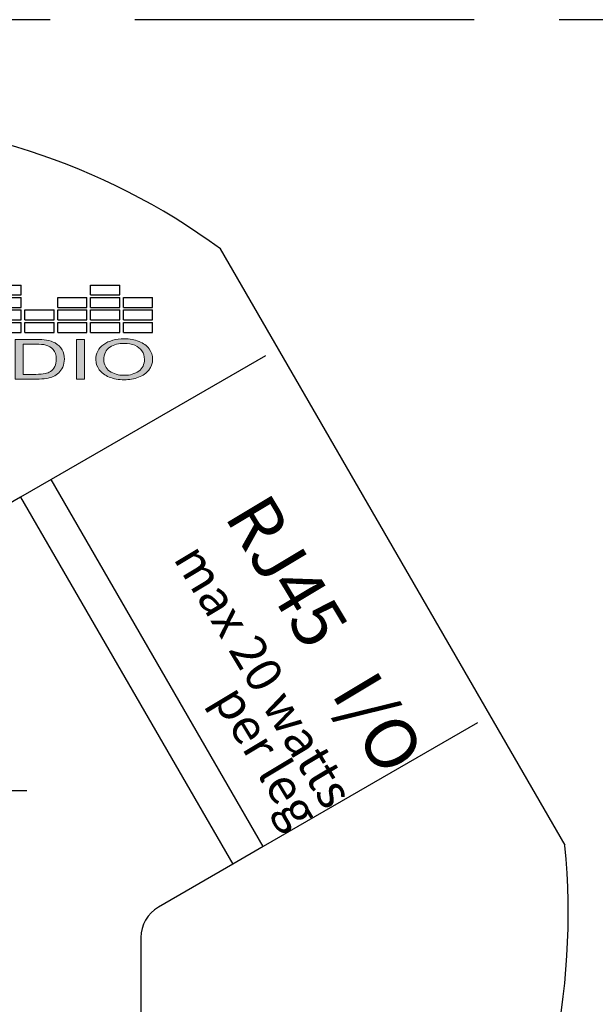
# Model space of a CAD drawing. Units: inches. Extents: x 41.6 to 85.3, y -101.3 to -80.8.
# Drawn here: x 71 to 72, y -83.2 to -81.5 of the extents above; entities that cross this region are included whole.
import ezdxf

# ---------------------------------------------------------------- set-up
doc = ezdxf.new("R2010")
doc.units = ezdxf.units.IN
doc.header["$MEASUREMENT"] = 0
doc.linetypes.add('ACAD_ISO02W100', pattern=[15, 12, -3])
doc.layers.add('Layer 1', color=7, linetype='Continuous')
doc.styles.get("Standard").update_dxf_attribs({"font": 'Eurosti.TTF'})

# ---------------------------------------------------------------- blocks, each defined once
blk = doc.blocks.new('STEWART AUDIO Logo - Black & White')
h = blk.add_hatch(color=256)
edge = h.paths.add_edge_path()
edge.add_spline(control_points=[(0.6989, 0.052), (0.6971, 0.0568), (0.6943, 0.0608), (0.6906, 0.0639)], knot_values=[4, 4, 4, 4, 5, 5, 5, 5], degree=3, periodic=0)
edge.add_spline(control_points=[(0.6906, 0.0639), (0.6878, 0.0663), (0.6844, 0.068), (0.6804, 0.069)], knot_values=[3, 3, 3, 3, 4, 4, 4, 4], degree=3, periodic=0)
edge.add_spline(control_points=[(0.6804, 0.069), (0.6775, 0.0696), (0.6733, 0.07), (0.6679, 0.07)], knot_values=[2, 2, 2, 2, 3, 3, 3, 3], degree=3, periodic=0)
edge.add_spline(control_points=[(0.6679, 0.07), (0.6679, 0.07), (0.6438, 0.07), (0.6438, 0.07), (0.6438, 0.07), (0.6438, 0.07), (0.6438, 0.07)], knot_values=[0.99999, 0.99999, 0.99999, 0.99999, 1.99999, 1.99999, 1.99999, 2, 2, 2, 2], degree=3, periodic=0)
edge.add_spline(control_points=[(0.6438, 0.07), (0.6438, 0.07), (0.6438, 0), (0.6438, 0)], knot_values=[0.00001, 0.00001, 0.00001, 0.00001, 0.99999, 0.99999, 0.99999, 0.99999], degree=3, periodic=0)
edge.add_spline(control_points=[(0.6438, 0), (0.6438, 0), (0.669, 0), (0.669, 0)], knot_values=[11.00001, 11.00001, 11.00001, 11.00001, 11.99999, 11.99999, 11.99999, 11.99999], degree=3, periodic=0)
edge.add_spline(control_points=[(0.669, 0), (0.6732, 0), (0.677, 0.0004), (0.6803, 0.0012)], knot_values=[10, 10, 10, 10, 11, 11, 11, 11], degree=3, periodic=0)
edge.add_spline(control_points=[(0.6803, 0.0012), (0.6835, 0.002), (0.6863, 0.0032), (0.6886, 0.0047)], knot_values=[9, 9, 9, 9, 10, 10, 10, 10], degree=3, periodic=0)
edge.add_spline(control_points=[(0.6886, 0.0047), (0.6909, 0.0062), (0.6931, 0.0083), (0.695, 0.011)], knot_values=[8, 8, 8, 8, 9, 9, 9, 9], degree=3, periodic=0)
edge.add_spline(control_points=[(0.695, 0.011), (0.6969, 0.0137), (0.6985, 0.0171), (0.6997, 0.0212)], knot_values=[7, 7, 7, 7, 8, 8, 8, 8], degree=3, periodic=0)
edge.add_spline(control_points=[(0.6997, 0.0212), (0.701, 0.0253), (0.7016, 0.0301), (0.7016, 0.0354)], knot_values=[6, 6, 6, 6, 7, 7, 7, 7], degree=3, periodic=0)
edge.add_spline(control_points=[(0.7016, 0.0354), (0.7016, 0.0416), (0.7007, 0.0471), (0.6989, 0.052)], knot_values=[5, 5, 5, 5, 6, 6, 6, 6], degree=3, periodic=0)
edge = h.paths.add_edge_path(flags=16)
edge.add_spline(control_points=[(0.6885, 0.0523), (0.6909, 0.0484), (0.6921, 0.0428), (0.6921, 0.0355)], knot_values=[5, 5, 5, 5, 6, 6, 6, 6], degree=3, periodic=0)
edge.add_spline(control_points=[(0.6921, 0.0355), (0.6921, 0.0302), (0.6915, 0.0257), (0.6903, 0.022)], knot_values=[4, 4, 4, 4, 5, 5, 5, 5], degree=3, periodic=0)
edge.add_spline(control_points=[(0.6903, 0.022), (0.689, 0.0183), (0.6873, 0.0154), (0.6851, 0.0132)], knot_values=[3, 3, 3, 3, 4, 4, 4, 4], degree=3, periodic=0)
edge.add_spline(control_points=[(0.6851, 0.0132), (0.6835, 0.0116), (0.6814, 0.0104), (0.6788, 0.0096)], knot_values=[2, 2, 2, 2, 3, 3, 3, 3], degree=3, periodic=0)
edge.add_spline(control_points=[(0.6788, 0.0096), (0.6762, 0.0087), (0.6726, 0.0083), (0.668, 0.0083)], knot_values=[1, 1, 1, 1, 2, 2, 2, 2], degree=3, periodic=0)
edge.add_spline(control_points=[(0.668, 0.0083), (0.668, 0.0083), (0.653, 0.0083), (0.653, 0.0083)], knot_values=[0.00001, 0.00001, 0.00001, 0.00001, 1, 1, 1, 1], degree=3, periodic=0)
edge.add_spline(control_points=[(0.653, 0.0083), (0.653, 0.0083), (0.653, 0.0617), (0.653, 0.0617), (0.653, 0.0617), (0.6678, 0.0617), (0.6678, 0.0617)], knot_values=[8.00002, 8.00002, 8.00002, 8.00002, 9, 9, 9, 9.99998, 9.99998, 9.99998, 9.99998], degree=3, periodic=0)
edge.add_spline(control_points=[(0.6678, 0.0617), (0.6732, 0.0617), (0.6772, 0.0612), (0.6797, 0.0602)], knot_values=[7, 7, 7, 7, 8, 8, 8, 8], degree=3, periodic=0)
edge.add_spline(control_points=[(0.6797, 0.0602), (0.6832, 0.0589), (0.6861, 0.0563), (0.6885, 0.0523)], knot_values=[6, 6, 6, 6, 7, 7, 7, 7], degree=3, periodic=0)
h = blk.add_hatch(color=256)
h.paths.add_polyline_path([(0.7252, 0.07), (0.7159, 0.07), (0.7159, 0), (0.7252, 0)])
edge = h.paths.add_edge_path()
edge.add_spline(control_points=[(0.8056, 0.0349), (0.8056, 0.0419), (0.8042, 0.0481), (0.8015, 0.0536)], knot_values=[4, 4, 4, 4, 5, 5, 5, 5], degree=3, periodic=0)
edge.add_spline(control_points=[(0.8015, 0.0536), (0.7987, 0.0592), (0.7948, 0.0634), (0.7896, 0.0665)], knot_values=[3, 3, 3, 3, 4, 4, 4, 4], degree=3, periodic=0)
edge.add_spline(control_points=[(0.7896, 0.0665), (0.7844, 0.0696), (0.7786, 0.0712), (0.7722, 0.0712)], knot_values=[2, 2, 2, 2, 3, 3, 3, 3], degree=3, periodic=0)
edge.add_spline(control_points=[(0.7722, 0.0712), (0.7623, 0.0712), (0.7543, 0.0679), (0.748, 0.0613)], knot_values=[1, 1, 1, 1, 2, 2, 2, 2], degree=3, periodic=0)
edge.add_spline(control_points=[(0.748, 0.0613), (0.7418, 0.0548), (0.7387, 0.0457), (0.7387, 0.0341)], knot_values=[0, 0, 0, 0, 1, 1, 1, 1], degree=3, periodic=0)
edge.add_spline(control_points=[(0.7387, 0.0341), (0.7387, 0.0279), (0.74, 0.0221), (0.7427, 0.0166)], knot_values=[10, 10, 10, 10, 11, 11, 11, 11], degree=3, periodic=0)
edge.add_spline(control_points=[(0.7427, 0.0166), (0.7453, 0.0111), (0.7493, 0.0067), (0.7545, 0.0036)], knot_values=[9, 9, 9, 9, 10, 10, 10, 10], degree=3, periodic=0)
edge.add_spline(control_points=[(0.7545, 0.0036), (0.7597, 0.0004), (0.7655, -0.0012), (0.7721, -0.0012)], knot_values=[8, 8, 8, 8, 9, 9, 9, 9], degree=3, periodic=0)
edge.add_spline(control_points=[(0.7721, -0.0012), (0.7782, -0.0012), (0.7839, 0.0002), (0.7891, 0.0031)], knot_values=[7, 7, 7, 7, 8, 8, 8, 8], degree=3, periodic=0)
edge.add_spline(control_points=[(0.7891, 0.0031), (0.7944, 0.006), (0.7984, 0.0103), (0.8013, 0.0159)], knot_values=[6, 6, 6, 6, 7, 7, 7, 7], degree=3, periodic=0)
edge.add_spline(control_points=[(0.8013, 0.0159), (0.8041, 0.0215), (0.8056, 0.0278), (0.8056, 0.0349)], knot_values=[5, 5, 5, 5, 6, 6, 6, 6], degree=3, periodic=0)
edge = h.paths.add_edge_path(flags=16)
edge.add_spline(control_points=[(0.7483, 0.0377), (0.7484, 0.0389), (0.7485, 0.0401), (0.7486, 0.0413)], knot_values=[8.75, 8.75, 8.75, 8.75, 8.875, 8.875, 8.875, 8.875], degree=3, periodic=0)
edge.add_spline(control_points=[(0.7486, 0.0413), (0.7488, 0.0424), (0.749, 0.0435), (0.7492, 0.0445)], knot_values=[8.625, 8.625, 8.625, 8.625, 8.75, 8.75, 8.75, 8.75], degree=3, periodic=0)
edge.add_spline(control_points=[(0.7492, 0.0445), (0.7494, 0.0455), (0.7497, 0.0465), (0.75, 0.0475)], knot_values=[8.5, 8.5, 8.5, 8.5, 8.625, 8.625, 8.625, 8.625], degree=3, periodic=0)
edge.add_spline(control_points=[(0.75, 0.0475), (0.7501, 0.0479), (0.7503, 0.0484), (0.7504, 0.0488)], knot_values=[8.4375, 8.4375, 8.4375, 8.4375, 8.5, 8.5, 8.5, 8.5], degree=3, periodic=0)
edge.add_spline(control_points=[(0.7504, 0.0488), (0.7506, 0.0493), (0.7508, 0.0497), (0.751, 0.0501)], knot_values=[8.375, 8.375, 8.375, 8.375, 8.4375, 8.4375, 8.4375, 8.4375], degree=3, periodic=0)
edge.add_spline(control_points=[(0.751, 0.0501), (0.7512, 0.0506), (0.7513, 0.051), (0.7516, 0.0514)], knot_values=[8.3125, 8.3125, 8.3125, 8.3125, 8.375, 8.375, 8.375, 8.375], degree=3, periodic=0)
edge.add_spline(control_points=[(0.7516, 0.0514), (0.7518, 0.0518), (0.752, 0.0522), (0.7522, 0.0525)], knot_values=[8.25, 8.25, 8.25, 8.25, 8.3125, 8.3125, 8.3125, 8.3125], degree=3, periodic=0)
edge.add_spline(control_points=[(0.7522, 0.0525), (0.7524, 0.0529), (0.7526, 0.0533), (0.7529, 0.0536)], knot_values=[8.1875, 8.1875, 8.1875, 8.1875, 8.25, 8.25, 8.25, 8.25], degree=3, periodic=0)
edge.add_spline(control_points=[(0.7529, 0.0536), (0.7534, 0.0543), (0.7539, 0.055), (0.7544, 0.0556)], knot_values=[8.0625, 8.0625, 8.0625, 8.0625, 8.1875, 8.1875, 8.1875, 8.1875], degree=3, periodic=0)
edge.add_spline(control_points=[(0.7544, 0.0556), (0.7547, 0.0559), (0.755, 0.0562), (0.7553, 0.0565), (0.7553, 0.0565), (0.7553, 0.0565), (0.7553, 0.0565)], knot_values=[8, 8, 8, 8, 8.0625, 8.0625, 8.0625, 8.0625, 8.0625, 8.0625, 8.0625], degree=3, periodic=0)
edge.add_spline(control_points=[(0.7553, 0.0565), (0.7559, 0.057), (0.7565, 0.0576), (0.7571, 0.0581)], knot_values=[7.875, 7.875, 7.875, 7.875, 8, 8, 8, 8], degree=3, periodic=0)
edge.add_spline(control_points=[(0.7571, 0.0581), (0.7584, 0.059), (0.7596, 0.0599), (0.761, 0.0606)], knot_values=[7.625, 7.625, 7.625, 7.625, 7.875, 7.875, 7.875, 7.875], degree=3, periodic=0)
edge.add_spline(control_points=[(0.761, 0.0606), (0.7617, 0.0609), (0.7624, 0.0613), (0.7631, 0.0615)], knot_values=[7.5, 7.5, 7.5, 7.5, 7.625, 7.625, 7.625, 7.625], degree=3, periodic=0)
edge.add_spline(control_points=[(0.7631, 0.0615), (0.7638, 0.0618), (0.7645, 0.0621), (0.7652, 0.0623)], knot_values=[7.375, 7.375, 7.375, 7.375, 7.5, 7.5, 7.5, 7.5], degree=3, periodic=0)
edge.add_spline(control_points=[(0.7652, 0.0623), (0.7667, 0.0627), (0.7682, 0.063), (0.7698, 0.0631)], knot_values=[7.125, 7.125, 7.125, 7.125, 7.375, 7.375, 7.375, 7.375], degree=3, periodic=0)
edge.add_spline(control_points=[(0.7698, 0.0631), (0.7706, 0.0632), (0.7714, 0.0632), (0.7722, 0.0632)], knot_values=[7, 7, 7, 7, 7.125, 7.125, 7.125, 7.125], degree=3, periodic=0)
edge.add_spline(control_points=[(0.7722, 0.0632), (0.7728, 0.0632), (0.7733, 0.0632), (0.7739, 0.0632)], knot_values=[6.875, 6.875, 6.875, 6.875, 7, 7, 7, 7], degree=3, periodic=0)
edge.add_spline(control_points=[(0.7739, 0.0632), (0.7745, 0.0631), (0.775, 0.0631), (0.7756, 0.063)], knot_values=[6.75, 6.75, 6.75, 6.75, 6.875, 6.875, 6.875, 6.875], degree=3, periodic=0)
edge.add_spline(control_points=[(0.7756, 0.063), (0.7761, 0.0629), (0.7767, 0.0629), (0.7772, 0.0627)], knot_values=[6.625, 6.625, 6.625, 6.625, 6.75, 6.75, 6.75, 6.75], degree=3, periodic=0)
edge.add_spline(control_points=[(0.7772, 0.0627), (0.7783, 0.0625), (0.7793, 0.0622), (0.7803, 0.0619)], knot_values=[6.375, 6.375, 6.375, 6.375, 6.625, 6.625, 6.625, 6.625], degree=3, periodic=0)
edge.add_spline(control_points=[(0.7803, 0.0619), (0.7813, 0.0615), (0.7823, 0.061), (0.7833, 0.0605)], knot_values=[6.125, 6.125, 6.125, 6.125, 6.375, 6.375, 6.375, 6.375], degree=3, periodic=0)
edge.add_spline(control_points=[(0.7833, 0.0605), (0.7837, 0.0603), (0.7842, 0.06), (0.7847, 0.0597)], knot_values=[6, 6, 6, 6, 6.125, 6.125, 6.125, 6.125], degree=3, periodic=0)
edge.add_spline(control_points=[(0.7847, 0.0597), (0.7851, 0.0594), (0.7856, 0.0591), (0.786, 0.0588)], knot_values=[5.875, 5.875, 5.875, 5.875, 6, 6, 6, 6], degree=3, periodic=0)
edge.add_spline(control_points=[(0.786, 0.0588), (0.7865, 0.0585), (0.7869, 0.0581), (0.7873, 0.0578)], knot_values=[5.75, 5.75, 5.75, 5.75, 5.875, 5.875, 5.875, 5.875], degree=3, periodic=0)
edge.add_spline(control_points=[(0.7873, 0.0578), (0.7877, 0.0574), (0.7881, 0.057), (0.7885, 0.0567)], knot_values=[5.625, 5.625, 5.625, 5.625, 5.75, 5.75, 5.75, 5.75], degree=3, periodic=0)
edge.add_spline(control_points=[(0.7885, 0.0567), (0.7889, 0.0563), (0.7892, 0.0559), (0.7896, 0.0555)], knot_values=[5.5, 5.5, 5.5, 5.5, 5.625, 5.625, 5.625, 5.625], degree=3, periodic=0)
edge.add_spline(control_points=[(0.7896, 0.0555), (0.7899, 0.0551), (0.7903, 0.0546), (0.7906, 0.0542)], knot_values=[5.375, 5.375, 5.375, 5.375, 5.5, 5.5, 5.5, 5.5], degree=3, periodic=0)
edge.add_spline(control_points=[(0.7906, 0.0542), (0.7909, 0.0537), (0.7912, 0.0533), (0.7915, 0.0528)], knot_values=[5.25, 5.25, 5.25, 5.25, 5.375, 5.375, 5.375, 5.375], degree=3, periodic=0)
edge.add_spline(control_points=[(0.7915, 0.0528), (0.7918, 0.0523), (0.7921, 0.0519), (0.7924, 0.0514)], knot_values=[5.125, 5.125, 5.125, 5.125, 5.25, 5.25, 5.25, 5.25], degree=3, periodic=0)
edge.add_spline(control_points=[(0.7924, 0.0514), (0.7927, 0.0509), (0.7929, 0.0503), (0.7931, 0.0498)], knot_values=[5, 5, 5, 5, 5.125, 5.125, 5.125, 5.125], degree=3, periodic=0)
edge.add_spline(control_points=[(0.7931, 0.0498), (0.7934, 0.0493), (0.7936, 0.0487), (0.7938, 0.0482)], knot_values=[4.875, 4.875, 4.875, 4.875, 5, 5, 5, 5], degree=3, periodic=0)
edge.add_spline(control_points=[(0.7938, 0.0482), (0.794, 0.0476), (0.7942, 0.0471), (0.7944, 0.0465)], knot_values=[4.75, 4.75, 4.75, 4.75, 4.875, 4.875, 4.875, 4.875], degree=3, periodic=0)
edge.add_spline(control_points=[(0.7944, 0.0465), (0.7946, 0.0459), (0.7948, 0.0453), (0.7949, 0.0447)], knot_values=[4.625, 4.625, 4.625, 4.625, 4.75, 4.75, 4.75, 4.75], degree=3, periodic=0)
edge.add_spline(control_points=[(0.7949, 0.0447), (0.7951, 0.0441), (0.7952, 0.0435), (0.7953, 0.0429)], knot_values=[4.5, 4.5, 4.5, 4.5, 4.625, 4.625, 4.625, 4.625], degree=3, periodic=0)
edge.add_spline(control_points=[(0.7953, 0.0429), (0.7956, 0.0417), (0.7957, 0.0404), (0.7959, 0.039)], knot_values=[4.25, 4.25, 4.25, 4.25, 4.5, 4.5, 4.5, 4.5], degree=3, periodic=0)
edge.add_spline(control_points=[(0.7959, 0.039), (0.796, 0.0377), (0.796, 0.0363), (0.796, 0.0349)], knot_values=[4, 4, 4, 4, 4.25, 4.25, 4.25, 4.25], degree=3, periodic=0)
edge.add_spline(control_points=[(0.796, 0.0349), (0.796, 0.0338), (0.796, 0.0327), (0.7959, 0.0316)], knot_values=[3.875, 3.875, 3.875, 3.875, 4, 4, 4, 4], degree=3, periodic=0)
edge.add_spline(control_points=[(0.7959, 0.0316), (0.7959, 0.0306), (0.7958, 0.0295), (0.7956, 0.0285)], knot_values=[3.75, 3.75, 3.75, 3.75, 3.875, 3.875, 3.875, 3.875], degree=3, periodic=0)
edge.add_spline(control_points=[(0.7956, 0.0285), (0.7955, 0.0275), (0.7953, 0.0266), (0.7951, 0.0256)], knot_values=[3.625, 3.625, 3.625, 3.625, 3.75, 3.75, 3.75, 3.75], degree=3, periodic=0)
edge.add_spline(control_points=[(0.7951, 0.0256), (0.7949, 0.0247), (0.7946, 0.0238), (0.7944, 0.0229)], knot_values=[3.5, 3.5, 3.5, 3.5, 3.625, 3.625, 3.625, 3.625], degree=3, periodic=0)
edge.add_spline(control_points=[(0.7944, 0.0229), (0.7942, 0.0225), (0.7941, 0.0221), (0.7939, 0.0217)], knot_values=[3.4375, 3.4375, 3.4375, 3.4375, 3.5, 3.5, 3.5, 3.5], degree=3, periodic=0)
edge.add_spline(control_points=[(0.7939, 0.0217), (0.7937, 0.0212), (0.7936, 0.0208), (0.7934, 0.0204)], knot_values=[3.375, 3.375, 3.375, 3.375, 3.4375, 3.4375, 3.4375, 3.4375], degree=3, periodic=0)
edge.add_spline(control_points=[(0.7934, 0.0204), (0.7932, 0.02), (0.793, 0.0196), (0.7928, 0.0192)], knot_values=[3.3125, 3.3125, 3.3125, 3.3125, 3.375, 3.375, 3.375, 3.375], degree=3, periodic=0)
edge.add_spline(control_points=[(0.7928, 0.0192), (0.7927, 0.0189), (0.7925, 0.0185), (0.7922, 0.0181)], knot_values=[3.25, 3.25, 3.25, 3.25, 3.3125, 3.3125, 3.3125, 3.3125], degree=3, periodic=0)
edge.add_spline(control_points=[(0.7922, 0.0181), (0.792, 0.0177), (0.7918, 0.0174), (0.7916, 0.017)], knot_values=[3.1875, 3.1875, 3.1875, 3.1875, 3.25, 3.25, 3.25, 3.25], degree=3, periodic=0)
edge.add_spline(control_points=[(0.7916, 0.017), (0.7914, 0.0167), (0.7911, 0.0163), (0.7909, 0.016)], knot_values=[3.125, 3.125, 3.125, 3.125, 3.1875, 3.1875, 3.1875, 3.1875], degree=3, periodic=0)
edge.add_spline(control_points=[(0.7909, 0.016), (0.7906, 0.0157), (0.7904, 0.0153), (0.7901, 0.015)], knot_values=[3.0625, 3.0625, 3.0625, 3.0625, 3.125, 3.125, 3.125, 3.125], degree=3, periodic=0)
edge.add_spline(control_points=[(0.7901, 0.015), (0.7898, 0.0147), (0.7896, 0.0144), (0.7893, 0.0141)], knot_values=[3, 3, 3, 3, 3.0625, 3.0625, 3.0625, 3.0625], degree=3, periodic=0)
edge.add_spline(control_points=[(0.7893, 0.0141), (0.789, 0.0138), (0.7887, 0.0135), (0.7884, 0.0132)], knot_values=[2.9375, 2.9375, 2.9375, 2.9375, 3, 3, 3, 3], degree=3, periodic=0)
edge.add_spline(control_points=[(0.7884, 0.0132), (0.7881, 0.0129), (0.7878, 0.0126), (0.7875, 0.0123)], knot_values=[2.875, 2.875, 2.875, 2.875, 2.9375, 2.9375, 2.9375, 2.9375], degree=3, periodic=0)
edge.add_spline(control_points=[(0.7875, 0.0123), (0.7872, 0.0121), (0.7869, 0.0118), (0.7866, 0.0116)], knot_values=[2.8125, 2.8125, 2.8125, 2.8125, 2.875, 2.875, 2.875, 2.875], degree=3, periodic=0)
edge.add_spline(control_points=[(0.7866, 0.0116), (0.7863, 0.0113), (0.786, 0.0111), (0.7857, 0.0109)], knot_values=[2.75, 2.75, 2.75, 2.75, 2.8125, 2.8125, 2.8125, 2.8125], degree=3, periodic=0)
edge.add_spline(control_points=[(0.7857, 0.0109), (0.7853, 0.0106), (0.785, 0.0104), (0.7847, 0.0102)], knot_values=[2.6875, 2.6875, 2.6875, 2.6875, 2.75, 2.75, 2.75, 2.75], degree=3, periodic=0)
edge.add_spline(control_points=[(0.7847, 0.0102), (0.784, 0.0098), (0.7834, 0.0094), (0.7827, 0.009)], knot_values=[2.5625, 2.5625, 2.5625, 2.5625, 2.6875, 2.6875, 2.6875, 2.6875], degree=3, periodic=0)
edge.add_spline(control_points=[(0.7827, 0.009), (0.782, 0.0087), (0.7812, 0.0084), (0.7805, 0.0081)], knot_values=[2.4375, 2.4375, 2.4375, 2.4375, 2.5625, 2.5625, 2.5625, 2.5625], degree=3, periodic=0)
edge.add_spline(control_points=[(0.7805, 0.0081), (0.7798, 0.0079), (0.779, 0.0076), (0.7782, 0.0074)], knot_values=[2.3125, 2.3125, 2.3125, 2.3125, 2.4375, 2.4375, 2.4375, 2.4375], degree=3, periodic=0)
edge.add_spline(control_points=[(0.7782, 0.0074), (0.7778, 0.0074), (0.7775, 0.0073), (0.7771, 0.0072)], knot_values=[2.25, 2.25, 2.25, 2.25, 2.3125, 2.3125, 2.3125, 2.3125], degree=3, periodic=0)
edge.add_spline(control_points=[(0.7771, 0.0072), (0.7763, 0.007), (0.7754, 0.0069), (0.7746, 0.0068)], knot_values=[2.125, 2.125, 2.125, 2.125, 2.25, 2.25, 2.25, 2.25], degree=3, periodic=0)
edge.add_spline(control_points=[(0.7746, 0.0068), (0.7738, 0.0068), (0.7729, 0.0067), (0.7721, 0.0067)], knot_values=[2, 2, 2, 2, 2.125, 2.125, 2.125, 2.125], degree=3, periodic=0)
edge.add_spline(control_points=[(0.7721, 0.0067), (0.7712, 0.0067), (0.7704, 0.0068), (0.7695, 0.0068)], knot_values=[1.875, 1.875, 1.875, 1.875, 2, 2, 2, 2], degree=3, periodic=0)
edge.add_spline(control_points=[(0.7695, 0.0068), (0.7683, 0.007), (0.7671, 0.0072), (0.766, 0.0074)], knot_values=[1.6875, 1.6875, 1.6875, 1.6875, 1.875, 1.875, 1.875, 1.875], degree=3, periodic=0)
edge.add_spline(control_points=[(0.766, 0.0074), (0.7656, 0.0075), (0.7652, 0.0076), (0.7648, 0.0078)], knot_values=[1.625, 1.625, 1.625, 1.625, 1.6875, 1.6875, 1.6875, 1.6875], degree=3, periodic=0)
edge.add_spline(control_points=[(0.7648, 0.0078), (0.7645, 0.0079), (0.7641, 0.008), (0.7637, 0.0081)], knot_values=[1.5625, 1.5625, 1.5625, 1.5625, 1.625, 1.625, 1.625, 1.625], degree=3, periodic=0)
edge.add_spline(control_points=[(0.7637, 0.0081), (0.763, 0.0084), (0.7623, 0.0087), (0.7616, 0.009)], knot_values=[1.4375, 1.4375, 1.4375, 1.4375, 1.5625, 1.5625, 1.5625, 1.5625], degree=3, periodic=0)
edge.add_spline(control_points=[(0.7616, 0.009), (0.7613, 0.0092), (0.7609, 0.0094), (0.7606, 0.0096)], knot_values=[1.375, 1.375, 1.375, 1.375, 1.4375, 1.4375, 1.4375, 1.4375], degree=3, periodic=0)
edge.add_spline(control_points=[(0.7606, 0.0096), (0.7602, 0.0098), (0.7599, 0.01), (0.7596, 0.0102)], knot_values=[1.3125, 1.3125, 1.3125, 1.3125, 1.375, 1.375, 1.375, 1.375], degree=3, periodic=0)
edge.add_spline(control_points=[(0.7596, 0.0102), (0.7589, 0.0106), (0.7583, 0.011), (0.7577, 0.0115)], knot_values=[1.1875, 1.1875, 1.1875, 1.1875, 1.3125, 1.3125, 1.3125, 1.3125], degree=3, periodic=0)
edge.add_spline(control_points=[(0.7577, 0.0115), (0.757, 0.012), (0.7564, 0.0125), (0.7559, 0.0131)], knot_values=[1.0625, 1.0625, 1.0625, 1.0625, 1.1875, 1.1875, 1.1875, 1.1875], degree=3, periodic=0)
edge.add_spline(control_points=[(0.7559, 0.0131), (0.7556, 0.0134), (0.7553, 0.0137), (0.755, 0.014)], knot_values=[1, 1, 1, 1, 1.0625, 1.0625, 1.0625, 1.0625], degree=3, periodic=0)
edge.add_spline(control_points=[(0.755, 0.014), (0.7547, 0.0143), (0.7544, 0.0146), (0.7542, 0.0149)], knot_values=[0.9375, 0.9375, 0.9375, 0.9375, 1, 1, 1, 1], degree=3, periodic=0)
edge.add_spline(control_points=[(0.7542, 0.0149), (0.7536, 0.0156), (0.7531, 0.0162), (0.7527, 0.0169)], knot_values=[0.8125, 0.8125, 0.8125, 0.8125, 0.9375, 0.9375, 0.9375, 0.9375], degree=3, periodic=0)
edge.add_spline(control_points=[(0.7527, 0.0169), (0.7522, 0.0176), (0.7518, 0.0183), (0.7514, 0.0191)], knot_values=[0.6875, 0.6875, 0.6875, 0.6875, 0.8125, 0.8125, 0.8125, 0.8125], degree=3, periodic=0)
edge.add_spline(control_points=[(0.7514, 0.0191), (0.7512, 0.0194), (0.751, 0.0198), (0.7509, 0.0202)], knot_values=[0.625, 0.625, 0.625, 0.625, 0.6875, 0.6875, 0.6875, 0.6875], degree=3, periodic=0)
edge.add_spline(control_points=[(0.7509, 0.0202), (0.7507, 0.0206), (0.7505, 0.021), (0.7503, 0.0214)], knot_values=[0.5625, 0.5625, 0.5625, 0.5625, 0.625, 0.625, 0.625, 0.625], degree=3, periodic=0)
edge.add_spline(control_points=[(0.7503, 0.0214), (0.7499, 0.0226), (0.7495, 0.0239), (0.7492, 0.0252)], knot_values=[0.375, 0.375, 0.375, 0.375, 0.5625, 0.5625, 0.5625, 0.5625], degree=3, periodic=0)
edge.add_spline(control_points=[(0.7492, 0.0252), (0.7487, 0.027), (0.7484, 0.0288), (0.7483, 0.0308)], knot_values=[0.125, 0.125, 0.125, 0.125, 0.375, 0.375, 0.375, 0.375], degree=3, periodic=0)
edge.add_spline(control_points=[(0.7483, 0.0308), (0.7482, 0.0318), (0.7482, 0.0329), (0.7482, 0.0339)], knot_values=[0, 0, 0, 0, 0.125, 0.125, 0.125, 0.125], degree=3, periodic=0)
edge.add_spline(control_points=[(0.7482, 0.0339), (0.7482, 0.0352), (0.7482, 0.0365), (0.7483, 0.0377)], knot_values=[8.875, 8.875, 8.875, 8.875, 9, 9, 9, 9], degree=3, periodic=0)
for p, q in [((0.6165, 0.1664), (0.6507, 0.1664)), ((0.6507, 0.1488), (0.6507, 0.1664)), ((0.7326, 0.1488), (0.7326, 0.1664)), ((0.7326, 0.1664), (0.7669, 0.1664)), ((0.7669, 0.1488), (0.7669, 0.1664)), ((0.6165, 0.1488), (0.6507, 0.1488)), ((0.6165, 0.1443), (0.6507, 0.1443)), ((0.6507, 0.1267), (0.6507, 0.1443)), ((0.6939, 0.1267), (0.6939, 0.1443)), ((0.6939, 0.1443), (0.7281, 0.1443)), ((0.7281, 0.1267), (0.7281, 0.1443)), ((0.7326, 0.1488), (0.7669, 0.1488)), ((0.7326, 0.1267), (0.7326, 0.1443)), ((0.7326, 0.1443), (0.7669, 0.1443)), ((0.7669, 0.1267), (0.7669, 0.1443)), ((0.7713, 0.1267), (0.7713, 0.1443)), ((0.7713, 0.1443), (0.8056, 0.1443)), ((0.8056, 0.1267), (0.8056, 0.1443)), ((0.6165, 0.1267), (0.6507, 0.1267)), ((0.6165, 0.1222), (0.6507, 0.1222)), ((0.6507, 0.1046), (0.6507, 0.1222)), ((0.6552, 0.1046), (0.6552, 0.1222)), ((0.6552, 0.1222), (0.6894, 0.1222)), ((0.6894, 0.1046), (0.6894, 0.1222)), ((0.6939, 0.1267), (0.7281, 0.1267)), ((0.6939, 0.1046), (0.6939, 0.1222)), ((0.6939, 0.1222), (0.7281, 0.1222)), ((0.7281, 0.1046), (0.7281, 0.1222)), ((0.7326, 0.1267), (0.7669, 0.1267)), ((0.7326, 0.1046), (0.7326, 0.1222)), ((0.7326, 0.1222), (0.7669, 0.1222)), ((0.7669, 0.1046), (0.7669, 0.1222)), ((0.7713, 0.1267), (0.8056, 0.1267)), ((0.7713, 0.1046), (0.7713, 0.1222)), ((0.7713, 0.1222), (0.8056, 0.1222)), ((0.8056, 0.1046), (0.8056, 0.1222)), ((0.6165, 0.1046), (0.6507, 0.1046)), ((0.6552, 0.1046), (0.6894, 0.1046)), ((0.6939, 0.1046), (0.7281, 0.1046)), ((0.7326, 0.1046), (0.7669, 0.1046)), ((0.7713, 0.1046), (0.8056, 0.1046)), ((0.6165, 0.1001), (0.6507, 0.1001)), ((0.6507, 0.0825), (0.6507, 0.1001)), ((0.6552, 0.0825), (0.6552, 0.1001)), ((0.6552, 0.1001), (0.6894, 0.1001)), ((0.6894, 0.0825), (0.6894, 0.1001)), ((0.6939, 0.0825), (0.6939, 0.1001)), ((0.6939, 0.1001), (0.7281, 0.1001)), ((0.7281, 0.0825), (0.7281, 0.1001)), ((0.7326, 0.0825), (0.7326, 0.1001)), ((0.7326, 0.1001), (0.7669, 0.1001)), ((0.7669, 0.0825), (0.7669, 0.1001)), ((0.7713, 0.0825), (0.7713, 0.1001)), ((0.7713, 0.1001), (0.8056, 0.1001)), ((0.8056, 0.0825), (0.8056, 0.1001)), ((0.6165, 0.0825), (0.6507, 0.0825)), ((0.6552, 0.0825), (0.6894, 0.0825)), ((0.6939, 0.0825), (0.7281, 0.0825)), ((0.7326, 0.0825), (0.7669, 0.0825)), ((0.7713, 0.0825), (0.8056, 0.0825))]:
    blk.add_line(p, q)
at = {"layer": 'Layer 1', "lineweight": 0}
blk.add_lwpolyline([(0.7159, 0), (0.7159, 0.07), (0.7252, 0.07), (0.7252, 0), (0.7159, 0)], dxfattribs=at)
for points, knots in [([(0.6438, 0), (0.6438, 0), (0.6438, 0.07), (0.6438, 0.07), (0.6438, 0.07), (0.6679, 0.07), (0.6679, 0.07), (0.6733, 0.07), (0.6775, 0.0696), (0.6804, 0.069), (0.6844, 0.068), (0.6878, 0.0663), (0.6906, 0.0639), (0.6943, 0.0608), (0.6971, 0.0568), (0.6989, 0.052), (0.7007, 0.0471), (0.7016, 0.0416), (0.7016, 0.0354), (0.7016, 0.0301), (0.701, 0.0253), (0.6997, 0.0212), (0.6985, 0.0171), (0.6969, 0.0137), (0.695, 0.011), (0.6931, 0.0083), (0.6909, 0.0062), (0.6886, 0.0047), (0.6863, 0.0032), (0.6835, 0.002), (0.6803, 0.0012), (0.677, 0.0004), (0.6732, 0), (0.669, 0), (0.669, 0), (0.6438, 0), (0.6438, 0)], [0, 0, 0, 0, 1, 1, 1, 2, 2, 2, 3, 3, 3, 4, 4, 4, 5, 5, 5, 6, 6, 6, 7, 7, 7, 8, 8, 8, 9, 9, 9, 10, 10, 10, 11, 11, 11, 12, 12, 12, 12]), ([(0.7387, 0.0341), (0.7387, 0.0457), (0.7418, 0.0548), (0.748, 0.0613), (0.7543, 0.0679), (0.7623, 0.0712), (0.7722, 0.0712), (0.7786, 0.0712), (0.7844, 0.0696), (0.7896, 0.0665), (0.7948, 0.0634), (0.7987, 0.0592), (0.8015, 0.0536), (0.8042, 0.0481), (0.8056, 0.0419), (0.8056, 0.0349), (0.8056, 0.0278), (0.8041, 0.0215), (0.8013, 0.0159), (0.7984, 0.0103), (0.7944, 0.006), (0.7891, 0.0031), (0.7839, 0.0002), (0.7782, -0.0012), (0.7721, -0.0012), (0.7655, -0.0012), (0.7597, 0.0004), (0.7545, 0.0036), (0.7493, 0.0067), (0.7453, 0.0111), (0.7427, 0.0166), (0.74, 0.0221), (0.7387, 0.0279), (0.7387, 0.0341)], [0, 0, 0, 0, 1, 1, 1, 2, 2, 2, 3, 3, 3, 4, 4, 4, 5, 5, 5, 6, 6, 6, 7, 7, 7, 8, 8, 8, 9, 9, 9, 10, 10, 10, 11, 11, 11, 11]), ([(0.653, 0.0083), (0.653, 0.0083), (0.668, 0.0083), (0.668, 0.0083), (0.6726, 0.0083), (0.6762, 0.0087), (0.6788, 0.0096), (0.6814, 0.0104), (0.6835, 0.0116), (0.6851, 0.0132), (0.6873, 0.0154), (0.689, 0.0183), (0.6903, 0.022), (0.6915, 0.0257), (0.6921, 0.0302), (0.6921, 0.0355), (0.6921, 0.0428), (0.6909, 0.0484), (0.6885, 0.0523), (0.6861, 0.0563), (0.6832, 0.0589), (0.6797, 0.0602), (0.6772, 0.0612), (0.6732, 0.0617), (0.6678, 0.0617), (0.6678, 0.0617), (0.653, 0.0617), (0.653, 0.0617), (0.653, 0.0617), (0.653, 0.0083), (0.653, 0.0083)], [0, 0, 0, 0, 1, 1, 1, 2, 2, 2, 3, 3, 3, 4, 4, 4, 5, 5, 5, 6, 6, 6, 7, 7, 7, 8, 8, 8, 9, 9, 9, 10, 10, 10, 10]), ([(0.7482, 0.0339), (0.7482, 0.0255), (0.7505, 0.0188), (0.755, 0.014), (0.7595, 0.0092), (0.7652, 0.0067), (0.7721, 0.0067), (0.779, 0.0067), (0.7848, 0.0092), (0.7893, 0.0141), (0.7938, 0.0189), (0.796, 0.0259), (0.796, 0.0349), (0.796, 0.0406), (0.7951, 0.0456), (0.7931, 0.0498), (0.7912, 0.0541), (0.7884, 0.0574), (0.7847, 0.0597), (0.781, 0.0621), (0.7768, 0.0632), (0.7722, 0.0632), (0.7657, 0.0632), (0.76, 0.061), (0.7553, 0.0565), (0.7506, 0.052), (0.7482, 0.0444), (0.7482, 0.0339)], [0, 0, 0, 0, 1, 1, 1, 2, 2, 2, 3, 3, 3, 4, 4, 4, 5, 5, 5, 6, 6, 6, 7, 7, 7, 8, 8, 8, 9, 9, 9, 9])]:
    blk.add_open_spline(points, degree=3, knots=knots, dxfattribs=at)

msp = doc.modelspace()

# ---------------------------------------------------------------- linework, layer by layer
for p, q in [((71.9558, -82.9307), (71.3464, -81.8753)), ((71.4262, -82.0647), (71.0473, -82.2835)), ((71.0473, -82.2835), (70.9932, -82.3147)), ((71.4223, -82.933), (71.0473, -82.2835)), ((70.9932, -82.3147), (70.893, -82.3725)), ((70.9932, -82.3147), (71.3682, -82.9642)), ((71.8012, -82.7142), (71.4223, -82.933)), ((70.2529, -82.834), (71.004, -82.834)), ((71.4223, -82.933), (71.3682, -82.9642)), ((71.3682, -82.9642), (71.237, -83.0399)), ((71.2058, -83.0941), (71.2058, -83.7382))]:
    msp.add_line(p, q)
at = {"linetype": 'ACAD_ISO02W100', "ltscale": 0.05}
msp.add_lwpolyline([(42.3569, -89.5051), (85.2954, -89.5051), (85.2954, -81.47), (42.3569, -81.47)], close=True, dxfattribs=at)
for centre, radius, start, end in [((70.6433, -82.8338), 1.1887, 53.7369, 126.2631), ((70.7241, -83.0496), 1.2374, 294.4901, 5.5099), ((71.2683, -83.0941), 0.0625, 120, 180)]:
    msp.add_arc(centre, radius, start, end)

# ---------------------------------------------------------------- block references
at = {"xscale": 1.5}
msp.add_blockref('STEWART AUDIO Logo - Black & White', (70.0181, -82.1058), dxfattribs=at)

# ---------------------------------------------------------------- texts
at = {"attachment_point": 3, "rotation": 301.0718}
for s, insert, char_height in [('{\\Q0.1;\\T0.75;RJ45   I/O}', (71.7104, -82.7666), 0.090909), ('{\\Q0.1;\\T0.85;max 20 watts}', (71.5855, -82.8387), 0.0625), ('{\\Q0.1;\\T0.85;per leg}', (71.5255, -82.8734), 0.0625)]:
    msp.add_mtext_dynamic_manual_height_columns(s, width=0.749983, gutter_width=1, heights=[0], dxfattribs=dict(at, insert=insert, char_height=char_height))

doc.saveas('drawing.dxf')
